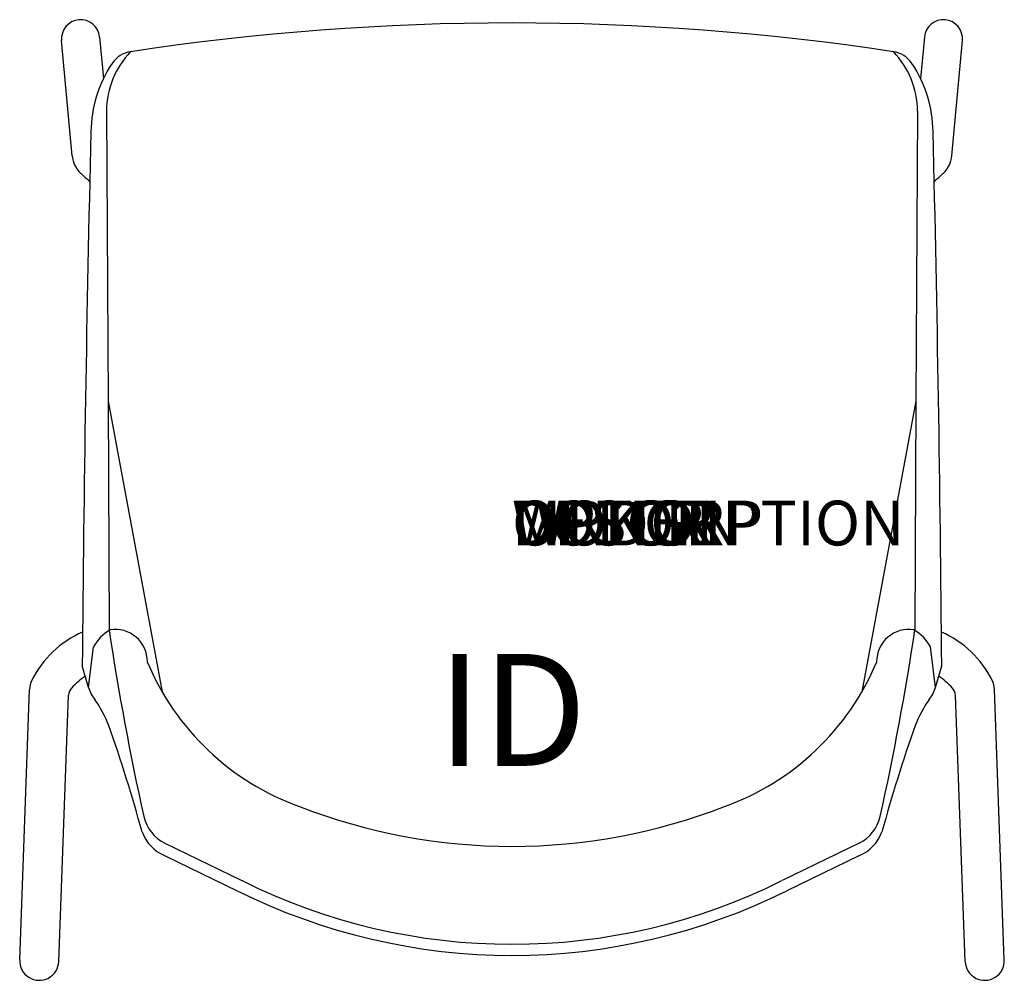
# Model space of a CAD drawing. Units: inches. Extents: x -11 to 11, y -9.7 to 11.7.
import ezdxf
from ezdxf.enums import TextEntityAlignment as Align

# ---------------------------------------------------------------- set-up
doc = ezdxf.new("R2010")
doc.units = ezdxf.units.IN
doc.header["$MEASUREMENT"] = 0
doc.header["$PDMODE"] = 1
doc.layers.add('AFUCH-P', color=4, linetype='Continuous')
doc.layers.add('AFUCH-P-TN', color=7, linetype='Continuous')
doc.styles.add('FURNITURE-TAGS', font='SIMPLEX.shx')
doc.styles.get("Standard").update_dxf_attribs({"font": 'arial.ttf'})

msp = doc.modelspace()

# ---------------------------------------------------------------- linework, layer by layer
at = {"layer": 'AFUCH-P', "color": 8}
for p, q in [((-9.831, 8.708), (-10.069, 11.28)), ((-9.219, 11.359), (-9.133, 10.432)), ((9.219, 11.359), (9.133, 10.432)), ((9.831, 8.708), (10.069, 11.28)), ((-9.065, 9.706), (-9.031, 3.221)), ((9.065, 9.706), (9.031, 3.221)), ((-9.031, 3.221), (-7.823, -3.268)), ((9.031, 3.221), (7.823, -3.268)), ((-11.005, -9.263), (-10.785, -3.219)), ((11.005, -9.263), (10.785, -3.219)), ((-10.131, -9.295), (-9.915, -3.349)), ((10.131, -9.295), (9.915, -3.349))]:
    msp.add_line(p, q, dxfattribs=at)
at = {"layer": 'AFUCH-P'}
for p, q in [((-9.031, 3.221), (-9.005, -1.891)), ((9.031, 3.221), (9.005, -1.891)), ((-9.467, -3.178), (-9.355, -2.268)), ((9.467, -3.178), (9.355, -2.268)), ((-9.467, -3.178), (-9.608, -2.692)), ((9.467, -3.178), (9.608, -2.692)), ((-7.759, -6.654), (-6.036, -7.49)), ((7.759, -6.654), (6.036, -7.49)), ((-7.753, -6.934), (-6.145, -7.715)), ((7.753, -6.934), (6.145, -7.715))]:
    msp.add_line(p, q, dxfattribs=at)
at = {"layer": 'AFUCH-P', "color": 8}
for centre, radius, start, end in [((-9.644, 11.319), 0.427, 5.2832, 185.2832), ((9.644, 11.319), 0.427, 354.7168, 174.7168), ((-7.152, 9.701), 1.913, 135.895, 179.8468), ((7.152, 9.701), 1.913, 0.1532, 44.105), ((-9.209, 8.765), 0.625, 185.2832, 226.9501), ((9.209, 8.765), 0.625, 313.0499, 354.7168), ((-7.422, 10.678), 3.242, 226.9501, 231.5228), ((7.422, 10.678), 3.242, 308.4772, 313.0499), ((-8.674, -4.043), 2.302, 113.7585, 153.4541), ((8.674, -4.043), 2.302, 26.5459, 66.2415), ((-10.286, -3.237), 0.5, 153.4541, 177.9152), ((-8.068, -4.918), 2.482, 126.4064, 135.6544), ((8.068, -4.918), 2.482, 44.3456, 53.5936), ((10.286, -3.237), 0.5, 2.0848, 26.5459), ((-9.665, -3.358), 0.25, 135.6544, 177.9152), ((9.665, -3.358), 0.25, 2.0848, 44.3456), ((-10.568, -9.279), 0.438, 177.9152, 357.9152), ((10.568, -9.279), 0.438, 182.0848, 2.0848)]:
    msp.add_arc(centre, radius, start, end, dxfattribs=at)
at = {"layer": 'AFUCH-P'}
for centre, radius, start, end in [((0, -45.279), 56.952, 81.3907, 98.6093), ((-8.437, 10.432), 0.606, 98.3718, 146.3239), ((8.437, 10.432), 0.606, 33.6761, 81.6282), ((-6.599, 9.207), 2.815, 146.3239, 179.3343), ((6.599, 9.207), 2.815, 0.6657, 33.6761), ((735.645, -8.849), 745.278, 178.60921, 179.526622), ((-735.645, -8.849), 745.278, 0.473378, 1.39079), ((-8.514, -2.713), 0.951, 119.6578, 152.1138), ((49.131, 6.766), 58.777, 188.46875, 192.60097), ((-8.871, -2.596), 0.719, 359.619, 99.1463), ((8.871, -2.596), 0.719, 80.8537, 180.381), ((-49.131, 6.766), 58.777, 347.39903, 351.53125), ((8.514, -2.713), 0.951, 27.8862, 60.3422), ((-2.799, -0.374), 5.798, 202.5838, 250.3547), ((2.799, -0.374), 5.798, 289.6453, 337.4162), ((-8.697, -2.942), 0.805, 197.0432, 219.577), ((8.697, -2.942), 0.805, 320.423, 342.9568), ((-11.775, -5.139), 2.979, 22.2311, 34.4379), ((11.775, -5.139), 2.979, 145.5621, 157.7689), ((-41.683, -15.538), 34.639, 15.293, 19.4349), ((41.683, -15.538), 34.639, 160.5651, 164.707), ((0, 6.375), 13.1, 248.7497, 291.2503), ((-7.376, -5.866), 0.875, 192.601, 244.0998), ((7.376, -5.866), 0.875, 295.9002, 347.399), ((-7.41, -6.084), 0.917, 200.2812, 248.0185), ((7.41, -6.084), 0.917, 291.9815, 339.7188), ((0, 4.624), 13.535, 243.516, 296.484), ((0, 4.624), 13.784, 243.5264, 296.4736)]:
    msp.add_arc(centre, radius, start, end, dxfattribs=at)
msp.add_point((0, 0), dxfattribs=at)

# ---------------------------------------------------------------- texts
at = {"layer": 'AFUCH-P', "color": 7, "flags": 9}
for tag, s in [('WRKGRP', ''), ('OPTION', ''), ('COLOR', 'TBD'), ('MODEL', 'DN1'), ('DESCRIPTION', 'DONI 4-LEG')]:
    msp.add_attdef(tag, (0, 0), s, height=1, dxfattribs=at)
at = {"layer": 'AFUCH-P-TN', "style": 'FURNITURE-TAGS', "flags": 8}
msp.add_attdef('ID', text='DN1B00', height=2.5, dxfattribs=at).set_placement((0, -4), align=Align.MIDDLE)

doc.saveas('drawing.dxf')
